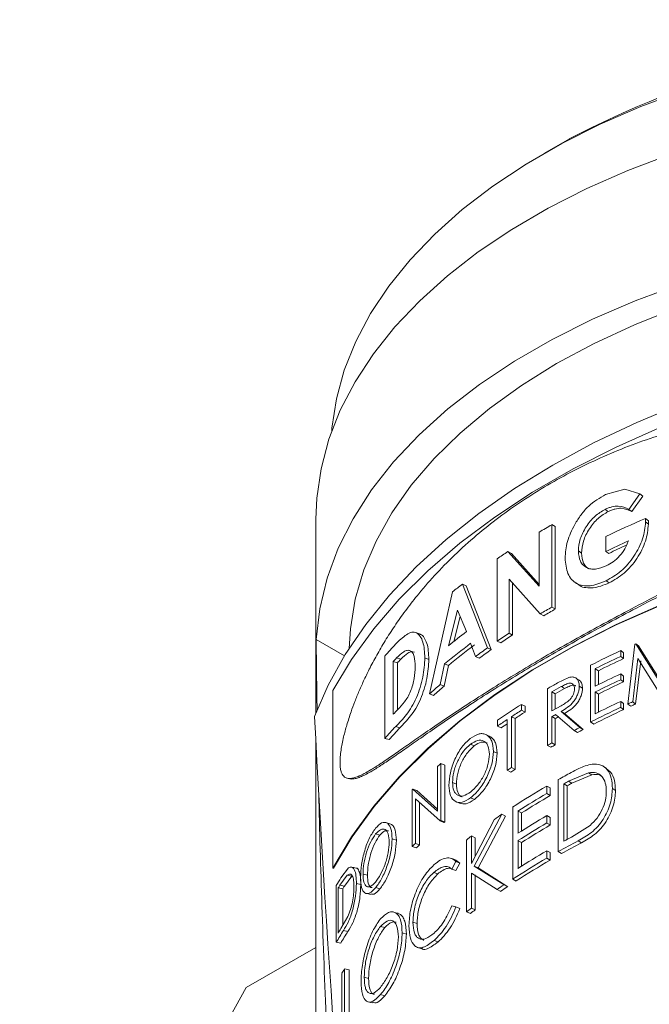
# Model space of a CAD drawing. Units: inches. Extents: x 0.4 to 16.6, y 0.2 to 10.8.
# Drawn here: x 10.2 to 11, y 4.7 to 5.9 of the extents above; entities that cross this region are included whole.
import ezdxf

# ---------------------------------------------------------------- set-up
doc = ezdxf.new("R2010")
doc.units = ezdxf.units.IN
doc.header["$MEASUREMENT"] = 0

msp = doc.modelspace()

# ---------------------------------------------------------------- linework, layer by layer
at = {"color": 7, "linetype": 'Continuous', "lineweight": 15}
for p, q in [((10.8998, 5.7295), (10.868, 5.7111)), ((10.9448, 5.2889), (10.9686, 5.2952)), ((10.9686, 5.2952), (10.9872, 5.2895)), ((10.9872, 5.2895), (10.9737, 5.2703)), ((10.9908, 5.2868), (10.9773, 5.2676)), ((10.9872, 5.2895), (10.9908, 5.2868)), ((10.9443, 5.2703), (10.9481, 5.2677)), ((10.9737, 5.2703), (10.9773, 5.2676)), ((10.9942, 5.2591), (10.9943, 5.2548)), ((10.9942, 5.2591), (10.9977, 5.2563)), ((10.5857, 5.258), (10.5857, 5.0178)), ((10.8782, 5.2514), (10.8782, 5.1493)), ((10.8782, 5.2514), (10.8824, 5.2489)), ((10.8824, 5.2489), (10.8824, 5.1469)), ((10.9943, 5.2548), (10.9978, 5.252)), ((10.9977, 5.2563), (10.9978, 5.252)), ((10.8623, 5.175), (10.8623, 5.2421)), ((10.945, 5.2183), (10.945, 5.2367)), ((10.8236, 5.218), (10.8623, 5.175)), ((10.8236, 5.218), (10.8281, 5.2157)), ((10.8281, 5.2157), (10.8623, 5.1773)), ((10.911, 5.2188), (10.915, 5.2162)), ((10.945, 5.2183), (10.9488, 5.2157)), ((10.8104, 5.107), (10.8104, 5.2091)), ((10.7673, 5.1778), (10.7985, 5.0988)), ((10.7673, 5.1778), (10.772, 5.1757)), ((10.772, 5.1757), (10.8031, 5.0966)), ((10.8638, 5.1409), (10.8251, 5.1838)), ((10.8251, 5.1838), (10.8251, 5.1169)), ((10.8295, 5.1789), (10.8295, 5.1146)), ((10.9453, 5.1818), (10.9491, 5.1792)), ((10.7264, 5.0417), (10.755, 5.168)), ((10.8782, 5.1493), (10.8824, 5.1469)), ((10.7611, 5.1455), (10.7501, 5.1012)), ((10.7644, 5.1376), (10.7567, 5.1065)), ((10.7723, 5.1188), (10.7611, 5.1455)), ((10.8638, 5.1409), (10.868, 5.1386)), ((10.8251, 5.1169), (10.8295, 5.1146)), ((10.6212, 5.0889), (10.5862, 5.1091)), ((10.7835, 5.0879), (10.7775, 5.1044)), ((10.8104, 5.107), (10.8149, 5.1048)), ((10.9721, 5.029), (10.9811, 5.1034)), ((10.982, 5.1038), (10.9811, 5.1034)), ((10.982, 5.1038), (11.0107, 5.0584)), ((10.982, 5.1038), (10.9856, 5.1011)), ((10.9856, 5.1011), (11.0113, 5.06)), ((10.6712, 4.9866), (10.6712, 5.0886)), ((10.7835, 5.0879), (10.7881, 5.0858)), ((10.7985, 5.0988), (10.8031, 5.0966)), ((10.9634, 5.0953), (10.9634, 5.0881)), ((10.9634, 5.0953), (10.9671, 5.0927)), ((10.9634, 5.0881), (10.9671, 5.0855)), ((10.9671, 5.0927), (10.9671, 5.0855)), ((10.6817, 5.0818), (10.6817, 5.0164)), ((10.6869, 5.0802), (10.6817, 5.0818)), ((10.691, 5.0846), (10.6858, 5.0862)), ((10.6869, 5.0802), (10.6869, 5.0219)), ((10.7208, 5.0862), (10.7258, 5.0844)), ((10.7452, 5.0789), (10.7397, 5.0533)), ((10.7501, 5.0769), (10.7446, 5.0514)), ((10.7452, 5.0789), (10.7501, 5.0769)), ((10.9261, 5.0069), (10.9261, 5.0772)), ((10.9848, 5.0854), (10.9783, 5.0318)), ((10.9884, 5.0827), (10.9819, 5.0291)), ((11.01, 5.0455), (10.9848, 5.0854)), ((10.9319, 5.0729), (10.9319, 5.0513)), ((10.9319, 5.0729), (10.9358, 5.0703)), ((10.9358, 5.0703), (10.9358, 5.0532)), ((10.9634, 5.0665), (10.9634, 5.0593)), ((10.9634, 5.0665), (10.9671, 5.0638)), ((10.9671, 5.0638), (10.9671, 5.0566)), ((10.7397, 5.0533), (10.7446, 5.0514)), ((10.8851, 5.0552), (10.8992, 5.0621)), ((10.912, 5.0511), (10.916, 5.0486)), ((10.9634, 5.0593), (10.9671, 5.0566)), ((10.607, 5.0458), (10.607, 4.8259)), ((10.7264, 5.0417), (10.7314, 5.0398)), ((10.8728, 4.9779), (10.8728, 5.0482)), ((10.8783, 5.0442), (10.8783, 5.0207)), ((10.8824, 5.0417), (10.8783, 5.0442)), ((10.8824, 5.0417), (10.8824, 5.0231)), ((10.894, 5.0483), (10.8899, 5.0507)), ((10.9319, 5.0441), (10.9319, 5.0171)), ((10.9319, 5.0441), (10.9358, 5.0415)), ((10.9358, 5.0415), (10.9358, 5.019)), ((10.8406, 5.0287), (10.8406, 5.0215)), ((10.8406, 5.0287), (10.845, 5.0264)), ((10.8783, 5.0207), (10.8896, 5.027)), ((10.9634, 5.0323), (10.9634, 5.025)), ((10.9634, 5.0323), (10.9671, 5.0296)), ((10.9671, 5.0296), (10.9671, 5.0224)), ((10.9721, 5.029), (10.9758, 5.0264)), ((10.9783, 5.0318), (10.9819, 5.0291)), ((10.8406, 5.0215), (10.845, 5.0192)), ((10.845, 5.0264), (10.845, 5.0192)), ((10.9058, 4.9963), (10.8828, 5.0161)), ((10.8897, 5.02), (10.9129, 5.0001)), ((10.8897, 5.02), (10.8938, 5.0175)), ((10.8938, 5.0175), (10.9168, 4.9975)), ((10.9634, 5.025), (10.9671, 5.0224)), ((10.8107, 5.0018), (10.8107, 5.009)), ((10.8229, 4.947), (10.8229, 5.01)), ((10.828, 5.0134), (10.828, 4.9503)), ((10.828, 5.0134), (10.8325, 5.0112)), ((10.8325, 5.0112), (10.8325, 4.9481)), ((10.8783, 5.0135), (10.8783, 4.9811)), ((10.8783, 5.0135), (10.8824, 5.0111)), ((10.8824, 5.0111), (10.8824, 4.9787)), ((10.9261, 5.0069), (10.93, 5.0043)), ((10.6847, 5.0013), (10.6899, 4.9996)), ((10.8107, 5.0018), (10.8152, 4.9996)), ((10.9058, 4.9963), (10.9098, 4.9938)), ((10.9129, 5.0001), (10.9168, 4.9975)), ((10.5857, 4.9828), (10.5857, 4.3792)), ((10.6712, 4.9866), (10.6765, 4.985)), ((10.782, 4.9774), (10.7773, 4.9795)), ((10.8728, 4.9779), (10.877, 4.9755)), ((10.8783, 4.9811), (10.8824, 4.9787)), ((10.8057, 4.9704), (10.8103, 4.9683)), ((10.7406, 4.9553), (10.7406, 4.885)), ((10.7406, 4.9553), (10.7455, 4.9534)), ((10.7455, 4.9534), (10.7455, 4.8831)), ((10.7363, 4.8963), (10.7363, 4.9516)), ((10.8229, 4.947), (10.8274, 4.9447)), ((10.828, 4.9503), (10.8325, 4.9481)), ((10.9237, 4.944), (10.8987, 4.9334)), ((10.9276, 4.9415), (10.9028, 4.9309)), ((10.9276, 4.9415), (10.9237, 4.944)), ((10.7599, 4.93), (10.7551, 4.932)), ((10.886, 4.8462), (10.886, 4.9355)), ((10.8931, 4.9303), (10.8931, 4.8593)), ((10.8972, 4.9279), (10.8931, 4.9303)), ((10.9028, 4.9309), (10.8987, 4.9334)), ((10.7051, 4.8525), (10.7051, 4.9228)), ((10.7059, 4.9236), (10.7363, 4.8963)), ((10.7059, 4.9236), (10.711, 4.9219)), ((10.711, 4.9219), (10.7363, 4.8989)), ((10.872, 4.9275), (10.872, 4.9183)), ((10.872, 4.9275), (10.8762, 4.9251)), ((10.872, 4.9183), (10.8762, 4.9159)), ((10.8762, 4.9251), (10.8762, 4.9159)), ((10.8972, 4.9279), (10.8972, 4.8616)), ((10.9532, 4.9245), (10.957, 4.9219)), ((10.7396, 4.8842), (10.7091, 4.9116)), ((10.7091, 4.9116), (10.7091, 4.8564)), ((10.7141, 4.907), (10.7141, 4.8546)), ((10.7775, 4.913), (10.7822, 4.9109)), ((10.8162, 4.8925), (10.7821, 4.8282)), ((10.8162, 4.8925), (10.8207, 4.8903)), ((10.8296, 4.8121), (10.8296, 4.9014)), ((10.8362, 4.8965), (10.8362, 4.869)), ((10.8362, 4.8965), (10.8405, 4.8942)), ((10.8405, 4.8942), (10.8405, 4.8718)), ((10.7396, 4.8842), (10.7445, 4.8823)), ((10.7406, 4.885), (10.7455, 4.8831)), ((10.7785, 4.8316), (10.8071, 4.8863)), ((10.8207, 4.8903), (10.7868, 4.8261)), ((10.872, 4.8909), (10.872, 4.8817)), ((10.872, 4.8909), (10.8762, 4.8885)), ((10.872, 4.8817), (10.8762, 4.8793)), ((10.8762, 4.8885), (10.8762, 4.8793)), ((10.6651, 4.8666), (10.6598, 4.8681)), ((10.9023, 4.8643), (10.9256, 4.8788)), ((10.6802, 4.862), (10.6855, 4.8604)), ((10.7091, 4.8564), (10.7141, 4.8546)), ((10.7726, 4.7717), (10.7726, 4.861)), ((10.7785, 4.8656), (10.7785, 4.8316)), ((10.7785, 4.8656), (10.7832, 4.8635)), ((10.7832, 4.8635), (10.7832, 4.8405)), ((10.8362, 4.8598), (10.8362, 4.8255)), ((10.8362, 4.8598), (10.8405, 4.8575)), ((10.8405, 4.8575), (10.8405, 4.8283)), ((10.9108, 4.8597), (10.9148, 4.8572)), ((10.7051, 4.8525), (10.7102, 4.8508)), ((10.872, 4.8474), (10.872, 4.8382)), ((10.872, 4.8474), (10.8762, 4.845)), ((10.8762, 4.845), (10.8762, 4.8358)), ((10.886, 4.8462), (10.8901, 4.8438)), ((10.7593, 4.8341), (10.7542, 4.8247)), ((10.759, 4.8356), (10.764, 4.8321)), ((10.764, 4.8321), (10.7591, 4.8227)), ((10.7593, 4.8341), (10.764, 4.8321)), ((10.872, 4.8382), (10.8762, 4.8358)), ((10.6076, 4.8258), (10.607, 4.8259)), ((10.6168, 4.8137), (10.6263, 4.8261)), ((10.7318, 4.8205), (10.7367, 4.8186)), ((10.7542, 4.8247), (10.7591, 4.8227)), ((10.8104, 4.7992), (10.7785, 4.8194)), ((10.7785, 4.8194), (10.7785, 4.7763)), ((10.7821, 4.8282), (10.8189, 4.805)), ((10.7821, 4.8282), (10.7868, 4.8261)), ((10.7868, 4.8261), (10.8234, 4.8028)), ((10.6247, 4.817), (10.6156, 4.8046)), ((10.6302, 4.8158), (10.6211, 4.8034)), ((10.6302, 4.8158), (10.6247, 4.817)), ((10.6496, 4.817), (10.6442, 4.8184)), ((10.7832, 4.8173), (10.7832, 4.7742)), ((10.8296, 4.8121), (10.834, 4.8098)), ((10.611, 4.7339), (10.611, 4.8042)), ((10.6135, 4.8012), (10.6135, 4.7454)), ((10.6191, 4.8001), (10.6135, 4.8012)), ((10.6211, 4.8034), (10.6156, 4.8046)), ((10.6191, 4.8001), (10.6191, 4.7548)), ((10.636, 4.8066), (10.6414, 4.8053)), ((10.6599, 4.8016), (10.6652, 4.8001)), ((10.8104, 4.7992), (10.8149, 4.797)), ((10.8189, 4.805), (10.8234, 4.8028)), ((10.7542, 4.7789), (10.7593, 4.7777)), ((10.7593, 4.7777), (10.764, 4.7757)), ((10.7726, 4.7717), (10.7773, 4.7697)), ((10.7785, 4.7763), (10.7832, 4.7742)), ((10.6168, 4.7508), (10.6254, 4.766)), ((10.7061, 4.7588), (10.7112, 4.757)), ((10.6199, 4.7485), (10.6255, 4.7474)), ((10.6711, 4.7521), (10.6658, 4.7536)), ((10.611, 4.7339), (10.6166, 4.7328)), ((10.6927, 4.7455), (10.6979, 4.7438)), ((10.7322, 4.7361), (10.7372, 4.7343)), ((10.4995, 4.6778), (10.5857, 4.7276)), ((10.6214, 4.7008), (10.6214, 4.6206)), ((10.6214, 4.7008), (10.6269, 4.6996)), ((10.6269, 4.6996), (10.6269, 4.6291)), ((10.618, 4.6061), (10.618, 4.6954)), ((10.6511, 4.6891), (10.6457, 4.6905)), ((10.2189, 4.1768), (10.4995, 4.6778)), ((10.666, 4.6691), (10.6713, 4.6676))]:
    msp.add_line(p, q, dxfattribs=at)
at = {"color": 7, "linetype": 'Continuous', "lineweight": 15, "flags": 128}
for points in [[(11.5202, 5.8633), (11.4574, 5.8626), (11.3948, 5.8595), (11.3327, 5.8538), (11.2715, 5.8456), (11.2115, 5.835), (11.1528, 5.822), (11.0959, 5.8067), (11.0409, 5.7891), (10.9883, 5.7694), (10.9381, 5.7475), (10.8907, 5.7238), (10.8463, 5.6981), (10.805, 5.6707), (10.7672, 5.6418), (10.733, 5.6114), (10.7026, 5.5796), (10.676, 5.5468), (10.6535, 5.5129), (10.6351, 5.4782), (10.621, 5.4429), (10.6112, 5.4071), (10.6057, 5.371), (10.6054, 5.3672)], [(11.5117, 5.7884), (11.4478, 5.7874), (11.3842, 5.7839), (11.3213, 5.7778), (11.2591, 5.7692), (11.1982, 5.7581), (11.1388, 5.7446), (11.0811, 5.7288), (11.0255, 5.7106), (10.9722, 5.6903), (10.9214, 5.6679), (10.8735, 5.6436), (10.8286, 5.6173), (10.787, 5.5894), (10.7489, 5.5598), (10.7144, 5.5288), (10.6837, 5.4964), (10.657, 5.4629), (10.6344, 5.4284), (10.616, 5.3931), (10.6019, 5.3572), (10.5922, 5.3207), (10.5868, 5.284), (10.5857, 5.258)], [(11.4761, 5.6228), (11.4103, 5.6203), (11.3449, 5.615), (11.2804, 5.607), (11.217, 5.5964), (11.1551, 5.5832), (11.095, 5.5675), (11.037, 5.5493), (10.9814, 5.5287), (10.9285, 5.5059), (10.8786, 5.481), (10.8319, 5.454), (10.7887, 5.4252), (10.7492, 5.3947), (10.7136, 5.3626), (10.6821, 5.3292), (10.6548, 5.2945), (10.6319, 5.2587), (10.6135, 5.2221), (10.5997, 5.1849), (10.5906, 5.1471), (10.5862, 5.1091)], [(11.4703, 5.5989), (11.4533, 5.5984), (11.3898, 5.5949), (11.3269, 5.5888), (11.265, 5.58), (11.2043, 5.5687), (11.1452, 5.5548), (11.088, 5.5386), (11.033, 5.5199), (10.9805, 5.499), (10.9307, 5.476), (10.884, 5.4509), (10.8406, 5.424), (10.8007, 5.3952), (10.7645, 5.3649), (10.7322, 5.3332), (10.704, 5.3002), (10.68, 5.2661), (10.6603, 5.231), (10.6452, 5.1953), (10.6345, 5.159), (10.6285, 5.1223), (10.627, 5.0981)], [(10.5841, 5.0135), (10.601, 5.0523), (10.6222, 5.0904), (10.6475, 5.1276), (10.6768, 5.1639), (10.7101, 5.199), (10.7471, 5.2328), (10.7878, 5.2652), (10.8319, 5.296), (10.8793, 5.3252), (10.9299, 5.3526), (10.9833, 5.3781), (11.0394, 5.4015), (11.098, 5.4229), (11.1588, 5.4421), (11.2216, 5.459), (11.2861, 5.4736), (11.352, 5.4859), (11.4192, 5.4957)], [(11.3299, 5.4631), (11.2628, 5.4498), (11.1975, 5.434), (11.134, 5.4157), (11.0727, 5.3952), (11.0138, 5.3724), (10.9577, 5.3474), (10.9044, 5.3204), (10.8543, 5.2915), (10.8075, 5.2607), (10.7642, 5.2283), (10.7247, 5.1943), (10.6891, 5.1589), (10.6575, 5.1223), (10.6301, 5.0845), (10.607, 5.0458)], [(11.3299, 5.2432), (11.2628, 5.2299), (11.1975, 5.2141), (11.134, 5.1958), (11.0727, 5.1753), (11.0138, 5.1525), (10.9577, 5.1275), (10.9044, 5.1005), (10.8543, 5.0716), (10.8075, 5.0408), (10.7642, 5.0084), (10.7247, 4.9744), (10.6891, 4.939), (10.6575, 4.9024), (10.6301, 4.8646), (10.607, 4.8259)], [(11.33, 5.2429), (11.2631, 5.2296), (11.1977, 5.2138), (11.1343, 5.1955), (11.073, 5.175), (11.0142, 5.1522), (10.958, 5.1272), (10.9048, 5.1003), (10.8547, 5.0713), (10.8079, 5.0406), (10.7647, 5.0082), (10.7252, 4.9742), (10.6896, 4.9389), (10.6581, 4.9022), (10.6307, 4.8645), (10.6076, 4.8258)], [(10.9079, 5.1792), (10.9099, 5.1779), (10.9119, 5.1766)], [(10.7142, 5.116), (10.7117, 5.1168), (10.7092, 5.1177)], [(10.9117, 5.0589), (10.9097, 5.0601), (10.9077, 5.0614)], [(10.8009, 4.9891), (10.7987, 4.9902), (10.7964, 4.9912)], [(10.946, 4.9492), (10.9441, 4.9505), (10.9422, 4.9518)], [(10.6249, 4.9371), (10.6263, 4.9368), (10.6277, 4.9365)], [(10.7595, 4.908), (10.762, 4.907), (10.7644, 4.906)], [(10.6776, 4.8807), (10.675, 4.8815), (10.6724, 4.8822)], [(10.759, 4.8357), (10.7567, 4.8367), (10.7543, 4.8377)], [(10.6356, 4.8258), (10.6329, 4.8265), (10.6302, 4.8271)], [(10.6481, 4.7945), (10.6508, 4.7938), (10.6535, 4.7931)], [(10.6876, 4.7698), (10.685, 4.7706), (10.6824, 4.7714)], [(10.712, 4.7274), (10.7146, 4.7265), (10.7171, 4.7256)], [(10.6507, 4.6601), (10.6534, 4.6594), (10.6562, 4.6587)]]:
    msp.add_lwpolyline(points, dxfattribs=at)
at = {"color": 7, "linetype": 'Continuous', "lineweight": 15}
for centre, radius, start, end in [((11.5077, 4.5514), 1.3257, 74.5439, 117.2942), ((11.4783, 4.1313), 1.2273, 113.2345, 115.7577), ((11.3906, 4.3509), 1.036, 119.6428, 120.6598), ((11.4702, 4.1304), 1.208, 114.3001, 115.7682), ((11.4686, 4.1391), 1.1956, 114.6245, 115.7704), ((11.3333, 4.4429), 0.9276, 123.3276, 124.3135), ((11.2648, 4.537), 0.8112, 127.8276, 128.9378), ((11.3914, 4.2476), 1.0375, 119.6433, 120.5651), ((11.3928, 4.25), 1.0319, 119.6433, 120.5651), ((11.2648, 4.4743), 0.8112, 127.384, 129.3827), ((11.3341, 4.3396), 0.9291, 123.2195, 124.313), ((11.3358, 4.3415), 0.9242, 123.2195, 124.313), ((11.1455, 4.6667), 0.6348, 136.566, 138.3423), ((11.2649, 4.456), 0.8111, 126.931, 129.837), ((11.2669, 4.4574), 0.8068, 126.931, 129.837), ((11.3025, 4.3851), 0.8737, 125.2287, 126.4456), ((11.3044, 4.3868), 0.869, 125.2287, 126.4456), ((11.4574, 4.0315), 1.1729, 114.9047, 116.9329), ((11.4598, 4.0192), 1.1786, 114.9077, 116.6078), ((11.1547, 4.6397), 0.6475, 136.4033, 136.9343), ((11.1574, 4.6405), 0.644, 136.4033, 136.9343), ((11.4608, 4.0222), 1.1723, 114.9077, 116.6078), ((11.4598, 3.9975), 1.1786, 114.9077, 116.6078), ((11.227, 4.4806), 0.7519, 130.3892, 131.7327), ((11.2292, 4.4817), 0.7479, 130.3892, 131.7327), ((11.3976, 4.1445), 1.045, 119.3706, 120.1477), ((11.4598, 3.9903), 1.1786, 114.9077, 116.6078), ((11.4608, 3.9934), 1.1723, 114.9077, 116.6078), ((11.4027, 4.1284), 1.0553, 119.0745, 119.7979), ((11.404, 4.1309), 1.0496, 119.0745, 119.7979), ((11.341, 4.2369), 0.9367, 122.2907, 124.4864), ((11.4598, 3.9633), 1.1786, 114.9077, 116.6078), ((11.4816, 3.9092), 1.2303, 114.15, 114.4647), ((11.4825, 3.9125), 1.2237, 114.15, 114.4647), ((11.1559, 4.5732), 0.6491, 136.2083, 136.9338), ((11.3509, 4.2145), 0.9548, 122.3007, 123.1995), ((11.3525, 4.2165), 0.9497, 122.3007, 123.1995), ((11.3992, 4.1039), 1.0482, 119.5164, 119.799), ((11.4574, 3.9612), 1.1729, 114.9047, 116.9329), ((11.4584, 3.9642), 1.1666, 114.9047, 116.9329), ((11.331, 4.2446), 0.9187, 123.5743, 124.4965), ((11.3304, 4.2498), 0.9097, 123.9087, 124.4976), ((11.4006, 4.1064), 1.0426, 119.5164, 119.799), ((11.1456, 4.5645), 0.635, 136.5395, 138.3421), ((11.1483, 4.5652), 0.6316, 136.5395, 138.3421), ((11.4266, 4.0217), 1.1051, 117.7013, 118.1165), ((11.4278, 4.0244), 1.0991, 117.7013, 118.1165), ((11.3942, 4.0801), 1.0383, 119.7989, 120.1489), ((11.3956, 4.0825), 1.0327, 119.7989, 120.1489), ((11.2317, 4.3822), 0.7547, 130.5959, 131.0289), ((11.341, 4.1666), 0.9367, 123.2012, 123.576), ((11.3426, 4.1685), 0.9317, 123.2012, 123.576), ((11.4123, 3.9981), 1.075, 118.3333, 119.311), ((11.4141, 3.9856), 1.0788, 118.5365, 118.8762), ((11.4154, 3.9882), 1.073, 118.5365, 118.8762), ((11.1845, 4.4336), 0.685, 134.3266, 134.4235), ((11.3685, 4.0737), 0.9877, 120.1783, 123.0685), ((11.3721, 4.0586), 0.9946, 120.1845, 122.6037), ((11.3736, 4.0608), 0.9892, 120.1845, 122.6037), ((11.325, 4.1403), 0.9081, 124.0792, 124.7729), ((11.234, 4.3093), 0.7583, 130.5963, 130.6946), ((11.2363, 4.3104), 0.7542, 130.5963, 130.6946), ((11.3721, 4.0311), 0.9946, 120.1845, 122.6037), ((11.3721, 4.022), 0.9946, 120.1845, 122.6037), ((11.3736, 4.0242), 0.9892, 120.1845, 122.6037), ((11.1869, 4.361), 0.6883, 133.9627, 134.423), ((11.281, 4.2012), 0.8329, 127.1005, 127.6156), ((11.4164, 3.9014), 1.0835, 117.815, 119.3078), ((11.4177, 3.904), 1.0777, 117.815, 119.3078), ((11.4158, 3.9116), 1.0823, 118.3224, 118.8757), ((11.1894, 4.3619), 0.6846, 133.9627, 134.423), ((11.3721, 3.9876), 0.9946, 120.1845, 122.6037), ((11.3685, 3.9844), 0.9877, 120.1783, 123.0685), ((11.37, 3.9866), 0.9824, 120.1783, 123.0685), ((11.035, 4.5554), 0.4916, 148.2952, 149.5915), ((11.0362, 4.5474), 0.493, 148.5646, 149.0151), ((11.0395, 4.5477), 0.4904, 148.5646, 149.0151), ((11.3285, 4.0459), 0.9144, 123.8728, 124.5179), ((11.3303, 4.0477), 0.9095, 123.8728, 124.5179), ((11.281, 4.1119), 0.8329, 127.1005, 127.6156), ((11.283, 4.1134), 0.8285, 127.1005, 127.6156), ((11.0378, 4.4834), 0.4948, 147.6071, 149.588), ((11.0373, 4.4909), 0.4943, 148.2804, 149.0146), ((11.0411, 4.4837), 0.4922, 147.6071, 149.588), ((11.0453, 4.4288), 0.5037, 147.3149, 148.0353)]:
    msp.add_arc(centre, radius, start, end, dxfattribs=at)
for centre, major_axis, ratio, start_param, end_param in [((11.5045, 1.5658), (-0.7092, 4.7888), 0.121968, 0.71995, 0.746702), ((11.6533, 1.6519), (-0.8471, 5.5503), 0.124882, 0.901266, 1.100595), ((11.5045, 1.5658), (-0.7092, 4.7888), 0.121968, 0.777302, 0.857558)]:
    msp.add_ellipse(centre, major_axis=major_axis, ratio=ratio, start_param=start_param, end_param=end_param, dxfattribs=at)
for points, knots in [([(11.2938, 5.3481), (11.2936, 5.3502), (11.2933, 5.3544), (11.2907, 5.3601), (11.2866, 5.3654), (11.2811, 5.3702), (11.2741, 5.3745), (11.2659, 5.3783), (11.256, 5.3818), (11.2444, 5.3849), (11.2311, 5.3874), (11.2163, 5.3892), (11.1974, 5.3905), (11.1742, 5.3908), (11.1464, 5.3894), (11.1166, 5.3861), (11.0715, 5.3787), (11.0121, 5.3636), (10.9421, 5.3372), (10.8869, 5.3093), (10.8455, 5.2839), (10.816, 5.2633), (10.7877, 5.2411), (10.7608, 5.2172), (10.7358, 5.192), (10.7152, 5.1685), (10.6985, 5.1472), (10.6851, 5.1285), (10.6731, 5.1102), (10.6625, 5.0922), (10.6534, 5.0754), (10.6459, 5.0599), (10.6396, 5.0459), (10.6341, 5.0326), (10.629, 5.0185), (10.6242, 5.004), (10.6206, 4.9906), (10.6184, 4.9801), (10.6169, 4.9718), (10.616, 4.9639), (10.6156, 4.9565), (10.616, 4.9503), (10.6169, 4.9455), (10.6184, 4.942), (10.6203, 4.9394), (10.6227, 4.9377), (10.6258, 4.9368), (10.6296, 4.9368), (10.6342, 4.9379), (10.6396, 4.9399), (10.6459, 4.943), (10.6542, 4.9477), (10.6651, 4.9546), (10.6791, 4.9641), (10.6951, 4.9753), (10.7213, 4.9936), (10.7604, 5.0204), (10.8151, 5.0556), (10.8659, 5.0861), (10.909, 5.1105), (10.9424, 5.1288), (10.9771, 5.1474), (11.013, 5.166), (11.0495, 5.1846), (11.0821, 5.2011), (11.1107, 5.2156), (11.1349, 5.228), (11.158, 5.2399), (11.1797, 5.2516), (11.1992, 5.2623), (11.2163, 5.2723), (11.2311, 5.2814), (11.2444, 5.2902), (11.2576, 5.2996), (11.27, 5.3097), (11.2799, 5.3195), (11.2863, 5.3276), (11.2904, 5.3344), (11.2932, 5.3413), (11.2936, 5.3459), (11.2938, 5.3481)], [0, 0, 0, 0, 0.003568, 0.007271, 0.011262, 0.015662, 0.02038, 0.025574, 0.03129, 0.038134, 0.045607, 0.053735, 0.062536, 0.076449, 0.091483, 0.107669, 0.12503, 0.165836, 0.208096, 0.249991, 0.271067, 0.291897, 0.312492, 0.33417, 0.354996, 0.374989, 0.388971, 0.402199, 0.414684, 0.426441, 0.437485, 0.446276, 0.4544, 0.461877, 0.468731, 0.477111, 0.484355, 0.488423, 0.492184, 0.496203, 0.500006, 0.503857, 0.507838, 0.511563, 0.515672, 0.520371, 0.525564, 0.531299, 0.538169, 0.545651, 0.55377, 0.562546, 0.576477, 0.591518, 0.607697, 0.625039, 0.665848, 0.708102, 0.75, 0.77108, 0.79191, 0.812501, 0.834175, 0.855001, 0.874999, 0.888965, 0.902185, 0.91467, 0.926435, 0.937495, 0.946269, 0.954387, 0.961869, 0.968741, 0.977145, 0.984362, 0.988443, 0.992199, 0.996213, 1, 1, 1, 1]), ([(10.6277, 4.9366), (10.628, 4.9365), (10.6293, 4.9361), (10.6323, 4.9363), (10.6369, 4.9372), (10.6423, 4.9393), (10.6486, 4.9423), (10.6569, 4.947), (10.6678, 4.9539), (10.6817, 4.9633), (10.6977, 4.9744), (10.7238, 4.9927), (10.7628, 5.0194), (10.8173, 5.0545), (10.8681, 5.0849), (10.911, 5.1092), (10.9443, 5.1275), (10.979, 5.146), (11.0147, 5.1646), (11.0511, 5.1832), (11.0837, 5.1997), (11.1122, 5.2141), (11.1363, 5.2265), (11.1593, 5.2384), (11.181, 5.25), (11.2004, 5.2608), (11.2175, 5.2707), (11.2322, 5.2798), (11.2455, 5.2886), (11.2587, 5.298), (11.2711, 5.3081), (11.2809, 5.3179), (11.2873, 5.326), (11.2913, 5.3328), (11.2942, 5.3397), (11.2946, 5.3443), (11.2947, 5.3465)], [0, 0, 0, 0, 0.002787, 0.014849, 0.029294, 0.045025, 0.062093, 0.080541, 0.109822, 0.141434, 0.175438, 0.211886, 0.297645, 0.386439, 0.474487, 0.518782, 0.562554, 0.605827, 0.651372, 0.695138, 0.737165, 0.766515, 0.794299, 0.82054, 0.845267, 0.868514, 0.886958, 0.904024, 0.919756, 0.934206, 0.951882, 0.967066, 0.975655, 0.983565, 0.992028, 1, 1, 1, 1]), ([(10.9065, 5.2517), (10.909, 5.2557), (10.914, 5.2638), (10.9265, 5.2781), (10.9375, 5.2846), (10.9448, 5.2889)], [0, 0, 0, 0, 0.2502665, 0.5007305, 1, 1, 1, 1]), ([(10.9737, 5.2703), (10.9694, 5.2722), (10.9631, 5.2751), (10.9538, 5.2739), (10.9484, 5.2722), (10.9457, 5.271), (10.9443, 5.2703)], [0, 0, 0, 0, 0.498443, 0.748954, 0.874451, 1, 1, 1, 1]), ([(10.9773, 5.2676), (10.9731, 5.2695), (10.9668, 5.2724), (10.9576, 5.2712), (10.9522, 5.2696), (10.9495, 5.2683), (10.9481, 5.2677)], [0, 0, 0, 0, 0.498828, 0.7492, 0.874575, 1, 1, 1, 1]), ([(10.9443, 5.2703), (10.9399, 5.2678), (10.9312, 5.2627), (10.9219, 5.2512), (10.9163, 5.2413), (10.912, 5.231), (10.9114, 5.2237), (10.911, 5.2188)], [0, 0, 0, 0, 0.250507, 0.500361, 0.628082, 0.751013, 1, 1, 1, 1]), ([(10.9481, 5.2677), (10.9437, 5.2652), (10.9372, 5.2614), (10.9295, 5.2532), (10.9245, 5.2463), (10.9203, 5.2388), (10.916, 5.2284), (10.9154, 5.2211), (10.915, 5.2162)], [0, 0, 0, 0, 0.249574, 0.373128, 0.500123, 0.627723, 0.750695, 1, 1, 1, 1]), ([(10.8945, 5.2099), (10.8949, 5.2167), (10.8959, 5.2303), (10.903, 5.2445), (10.9065, 5.2517)], [0, 0, 0, 0, 0.499714, 1, 1, 1, 1]), ([(10.9943, 5.2548), (10.9935, 5.2478), (10.992, 5.2338), (10.9825, 5.2154), (10.9727, 5.2023), (10.9612, 5.1908), (10.9516, 5.1854), (10.9453, 5.1818)], [0, 0, 0, 0, 0.2489658, 0.4985687, 0.6247937, 0.7495538, 1, 1, 1, 1]), ([(10.9978, 5.252), (10.9971, 5.2451), (10.9955, 5.2311), (10.9861, 5.2127), (10.9763, 5.1997), (10.9649, 5.1881), (10.9554, 5.1828), (10.9491, 5.1792)], [0, 0, 0, 0, 0.249581, 0.499456, 0.62561, 0.750188, 1, 1, 1, 1]), ([(10.9456, 5.2003), (10.9485, 5.2019), (10.9542, 5.2049), (10.9624, 5.2123), (10.969, 5.2215), (10.9717, 5.2281), (10.973, 5.2314)], [0, 0, 0, 0, 0.25074, 0.500721, 0.750247, 1, 1, 1, 1]), ([(10.9453, 5.1818), (10.9385, 5.1791), (10.9282, 5.1751), (10.9163, 5.1755), (10.906, 5.1791), (10.8966, 5.1895), (10.8952, 5.2031), (10.8945, 5.2099)], [0, 0, 0, 0, 0.250535, 0.377283, 0.501631, 0.750961, 1, 1, 1, 1]), ([(10.911, 5.2188), (10.9114, 5.2142), (10.9121, 5.2073), (10.9166, 5.2013), (10.9209, 5.1981), (10.9262, 5.1962), (10.9343, 5.1959), (10.9411, 5.1985), (10.9456, 5.2003)], [0, 0, 0, 0, 0.248616, 0.370153, 0.498937, 0.624969, 0.749771, 1, 1, 1, 1]), ([(10.915, 5.2162), (10.9154, 5.2117), (10.9161, 5.2049), (10.9201, 5.1991), (10.9227, 5.1974), (10.9238, 5.1966)], [0, 0, 0, 0, 0.536542, 0.798513, 1, 1, 1, 1]), ([(10.9491, 5.1792), (10.9423, 5.1765), (10.932, 5.1723), (10.9204, 5.1732), (10.9143, 5.1742), (10.9123, 5.1766), (10.9121, 5.1769)], [0, 0, 0, 0, 0.483624, 0.728494, 0.969015, 1, 1, 1, 1]), ([(10.6845, 5.1031), (10.689, 5.1076), (10.6957, 5.1143), (10.7047, 5.1188), (10.7106, 5.1178), (10.7152, 5.1133), (10.7198, 5.1042), (10.7204, 5.0934), (10.7208, 5.0862)], [0, 0, 0, 0, 0.250981, 0.376298, 0.501339, 0.625002, 0.751481, 1, 1, 1, 1]), ([(10.7141, 5.1156), (10.7146, 5.1156), (10.717, 5.1154), (10.7201, 5.1113), (10.7248, 5.1025), (10.7254, 5.0916), (10.7258, 5.0844)], [0, 0, 0, 0, 0.054668, 0.2888, 0.52852, 1, 1, 1, 1]), ([(10.7028, 5.0952), (10.7016, 5.0955), (10.6991, 5.0961), (10.6932, 5.0933), (10.6888, 5.0891), (10.6858, 5.0862)], [0, 0, 0, 0, 0.249417, 0.499592, 1, 1, 1, 1]), ([(10.7079, 5.0935), (10.7067, 5.0938), (10.7042, 5.0944), (10.6984, 5.0917), (10.6939, 5.0874), (10.691, 5.0846)], [0, 0, 0, 0, 0.249687, 0.499861, 1, 1, 1, 1]), ([(10.7089, 5.0755), (10.7087, 5.08), (10.7084, 5.0868), (10.7058, 5.0929), (10.7038, 5.0945), (10.7028, 5.0952)], [0, 0, 0, 0, 0.499048, 0.749384, 1, 1, 1, 1]), ([(10.7208, 5.0862), (10.7203, 5.0785), (10.7197, 5.0668), (10.7152, 5.0495), (10.7104, 5.0369), (10.7046, 5.0251), (10.6957, 5.0127), (10.6891, 5.0058), (10.6847, 5.0013)], [0, 0, 0, 0, 0.248894, 0.37523, 0.498552, 0.623654, 0.748805, 1, 1, 1, 1]), ([(10.6874, 5.0224), (10.6901, 5.0253), (10.6942, 5.0297), (10.6997, 5.0375), (10.7032, 5.0449), (10.7059, 5.0529), (10.7084, 5.0636), (10.7087, 5.0707), (10.7089, 5.0755)], [0, 0, 0, 0, 0.251027, 0.376345, 0.501276, 0.626201, 0.751086, 1, 1, 1, 1]), ([(10.7258, 5.0844), (10.7253, 5.0766), (10.7247, 5.065), (10.7202, 5.0477), (10.7155, 5.0351), (10.7097, 5.0233), (10.7008, 5.011), (10.6943, 5.0042), (10.6899, 4.9996)], [0, 0, 0, 0, 0.249768, 0.376228, 0.499519, 0.624518, 0.749414, 1, 1, 1, 1]), ([(10.912, 5.0511), (10.912, 5.0496), (10.9118, 5.0465), (10.9104, 5.0416), (10.9082, 5.0366), (10.9041, 5.0306), (10.8976, 5.0246), (10.8923, 5.0215), (10.8897, 5.02)], [0, 0, 0, 0, 0.124534, 0.249906, 0.374109, 0.499495, 0.748962, 1, 1, 1, 1]), ([(10.9063, 5.0481), (10.9063, 5.0491), (10.9061, 5.0511), (10.9048, 5.0532), (10.9031, 5.0546), (10.8999, 5.0553), (10.8953, 5.0536), (10.8917, 5.0517), (10.8899, 5.0507)], [0, 0, 0, 0, 0.124558, 0.249197, 0.375187, 0.499091, 0.74892, 1, 1, 1, 1]), ([(10.9077, 5.0515), (10.9074, 5.0517), (10.9067, 5.0523), (10.9039, 5.0527), (10.8994, 5.0512), (10.8958, 5.0492), (10.894, 5.0483)], [0, 0, 0, 0, 0.069761, 0.254456, 0.62635, 1, 1, 1, 1]), ([(10.8992, 5.0621), (10.901, 5.0624), (10.9046, 5.0631), (10.9088, 5.0611), (10.9116, 5.0571), (10.9119, 5.0531), (10.912, 5.0511)], [0, 0, 0, 0, 0.250753, 0.500936, 0.750364, 1, 1, 1, 1]), ([(10.9116, 5.0587), (10.9119, 5.0586), (10.9137, 5.0579), (10.9156, 5.0545), (10.9159, 5.0506), (10.916, 5.0486)], [0, 0, 0, 0, 0.103451, 0.551291, 1, 1, 1, 1]), ([(10.8896, 5.027), (10.8915, 5.0281), (10.8952, 5.0302), (10.8999, 5.0338), (10.9031, 5.0379), (10.9049, 5.0413), (10.9061, 5.0448), (10.9062, 5.047), (10.9063, 5.0481)], [0, 0, 0, 0, 0.25114, 0.501004, 0.627093, 0.750747, 0.87539, 1, 1, 1, 1]), ([(10.916, 5.0486), (10.916, 5.0471), (10.9158, 5.044), (10.9144, 5.0391), (10.9122, 5.0341), (10.9081, 5.0281), (10.9016, 5.0221), (10.8964, 5.019), (10.8938, 5.0175)], [0, 0, 0, 0, 0.124925, 0.250624, 0.375377, 0.500414, 0.749501, 1, 1, 1, 1]), ([(10.7771, 4.9865), (10.7808, 4.9889), (10.7863, 4.9923), (10.7929, 4.9926), (10.7974, 4.9911), (10.801, 4.988), (10.8048, 4.982), (10.8053, 4.9751), (10.8057, 4.9704)], [0, 0, 0, 0, 0.250165, 0.373472, 0.500978, 0.62841, 0.75124, 1, 1, 1, 1]), ([(10.7506, 4.9283), (10.751, 4.9334), (10.7517, 4.9437), (10.7576, 4.9609), (10.7663, 4.9766), (10.7735, 4.9832), (10.7771, 4.9865)], [0, 0, 0, 0, 0.249494, 0.499278, 0.749462, 1, 1, 1, 1]), ([(10.7773, 4.9795), (10.7744, 4.9768), (10.7685, 4.9714), (10.7623, 4.9608), (10.7586, 4.9518), (10.7558, 4.9425), (10.7554, 4.9362), (10.7551, 4.932)], [0, 0, 0, 0, 0.250289, 0.500385, 0.626542, 0.752004, 1, 1, 1, 1]), ([(10.8008, 4.967), (10.8005, 4.9707), (10.8, 4.9764), (10.7969, 4.9811), (10.7928, 4.9841), (10.7862, 4.9848), (10.7803, 4.9813), (10.7773, 4.9795)], [0, 0, 0, 0, 0.24851, 0.374059, 0.499483, 0.749663, 1, 1, 1, 1]), ([(10.7981, 4.9811), (10.7957, 4.9817), (10.7909, 4.9829), (10.785, 4.9793), (10.782, 4.9774)], [0, 0, 0, 0, 0.493238, 1, 1, 1, 1]), ([(10.8009, 4.989), (10.8012, 4.9889), (10.803, 4.9883), (10.8056, 4.9858), (10.8094, 4.9799), (10.8099, 4.9729), (10.8103, 4.9683)], [0, 0, 0, 0, 0.050745, 0.292813, 0.526433, 1, 1, 1, 1]), ([(10.782, 4.9774), (10.7791, 4.9747), (10.7733, 4.9694), (10.7671, 4.9588), (10.7634, 4.9498), (10.7606, 4.9405), (10.7602, 4.9342), (10.7599, 4.93)], [0, 0, 0, 0, 0.249677, 0.499505, 0.625722, 0.751373, 1, 1, 1, 1]), ([(10.7773, 4.92), (10.7803, 4.9227), (10.7863, 4.928), (10.7929, 4.9383), (10.7969, 4.9472), (10.8, 4.9564), (10.8004, 4.9628), (10.8008, 4.967)], [0, 0, 0, 0, 0.251313, 0.500455, 0.624739, 0.75105, 1, 1, 1, 1]), ([(10.8057, 4.9704), (10.8053, 4.9653), (10.8046, 4.955), (10.7978, 4.9381), (10.7885, 4.9226), (10.7812, 4.9162), (10.7775, 4.913)], [0, 0, 0, 0, 0.249462, 0.499168, 0.749346, 1, 1, 1, 1]), ([(10.8103, 4.9683), (10.8099, 4.9631), (10.8091, 4.9529), (10.8034, 4.9386), (10.7978, 4.9283), (10.7913, 4.9188), (10.7858, 4.9141), (10.7822, 4.9109)], [0, 0, 0, 0, 0.249768, 0.499408, 0.627018, 0.750294, 1, 1, 1, 1]), ([(10.9021, 4.9444), (10.9052, 4.946), (10.911, 4.949), (10.9197, 4.9528), (10.9252, 4.954), (10.928, 4.9547)], [0, 0, 0, 0, 0.361051, 0.673934, 1, 1, 1, 1]), ([(10.928, 4.9547), (10.9318, 4.9547), (10.9394, 4.9547), (10.9476, 4.9479), (10.9525, 4.9376), (10.953, 4.9289), (10.9532, 4.9245)], [0, 0, 0, 0, 0.2503378, 0.5002316, 0.7500119, 1, 1, 1, 1]), ([(10.9456, 4.9209), (10.9454, 4.9245), (10.945, 4.9317), (10.9406, 4.9399), (10.9334, 4.9448), (10.9269, 4.9443), (10.9237, 4.944)], [0, 0, 0, 0, 0.249899, 0.4995713, 0.7494791, 1, 1, 1, 1]), ([(10.9408, 4.9388), (10.9395, 4.9398), (10.936, 4.9425), (10.9309, 4.9419), (10.9276, 4.9415)], [0, 0, 0, 0, 0.356651, 1, 1, 1, 1]), ([(10.9456, 4.9487), (10.9475, 4.9475), (10.9522, 4.9445), (10.9562, 4.9349), (10.9567, 4.9262), (10.957, 4.9219)], [0, 0, 0, 0, 0.242319, 0.620871, 1, 1, 1, 1]), ([(10.7551, 4.932), (10.7554, 4.9283), (10.7558, 4.9227), (10.7587, 4.9182), (10.7624, 4.9153), (10.7686, 4.9144), (10.7744, 4.9182), (10.7773, 4.92)], [0, 0, 0, 0, 0.248921, 0.371635, 0.499539, 0.749553, 1, 1, 1, 1]), ([(10.7599, 4.93), (10.7602, 4.9263), (10.7606, 4.9207), (10.7635, 4.9163), (10.7654, 4.9142), (10.7669, 4.9141), (10.7671, 4.9141)], [0, 0, 0, 0, 0.47467, 0.708417, 0.951798, 1, 1, 1, 1]), ([(10.7775, 4.913), (10.7739, 4.9107), (10.7667, 4.9061), (10.7579, 4.9077), (10.7517, 4.9146), (10.751, 4.9237), (10.7506, 4.9283)], [0, 0, 0, 0, 0.250748, 0.500955, 0.750657, 1, 1, 1, 1]), ([(10.9532, 4.9245), (10.9528, 4.9182), (10.9521, 4.9089), (10.9469, 4.8956), (10.9418, 4.886), (10.9351, 4.8771), (10.9246, 4.8674), (10.9163, 4.8628), (10.9108, 4.8597)], [0, 0, 0, 0, 0.249283, 0.373193, 0.498867, 0.62399, 0.749231, 1, 1, 1, 1]), ([(10.957, 4.9219), (10.9565, 4.9156), (10.9558, 4.9063), (10.9507, 4.893), (10.9456, 4.8834), (10.9389, 4.8745), (10.9285, 4.8649), (10.9203, 4.8603), (10.9148, 4.8572)], [0, 0, 0, 0, 0.249947, 0.374202, 0.499823, 0.624867, 0.749873, 1, 1, 1, 1]), ([(10.9256, 4.8788), (10.9286, 4.8817), (10.9345, 4.8874), (10.9411, 4.8986), (10.9451, 4.9102), (10.9454, 4.9173), (10.9456, 4.9209)], [0, 0, 0, 0, 0.250459, 0.500365, 0.750043, 1, 1, 1, 1]), ([(10.7822, 4.9109), (10.7786, 4.9085), (10.7719, 4.9041), (10.7668, 4.9057), (10.7645, 4.9064)], [0, 0, 0, 0, 0.543257, 1, 1, 1, 1]), ([(10.6596, 4.8751), (10.6622, 4.8778), (10.6661, 4.8819), (10.6709, 4.8828), (10.6741, 4.8817), (10.6768, 4.8791), (10.6796, 4.8735), (10.68, 4.8666), (10.6802, 4.862)], [0, 0, 0, 0, 0.250165, 0.373472, 0.500978, 0.62841, 0.75124, 1, 1, 1, 1]), ([(10.6776, 4.8805), (10.6782, 4.8803), (10.6799, 4.8799), (10.6821, 4.8775), (10.6848, 4.8719), (10.6852, 4.865), (10.6855, 4.8604)], [0, 0, 0, 0, 0.120762, 0.344975, 0.561364, 1, 1, 1, 1]), ([(10.6411, 4.8142), (10.6414, 4.8194), (10.6419, 4.8298), (10.6459, 4.8476), (10.652, 4.8641), (10.6571, 4.8715), (10.6596, 4.8751)], [0, 0, 0, 0, 0.249494, 0.499278, 0.749462, 1, 1, 1, 1]), ([(10.6598, 4.8681), (10.6577, 4.8651), (10.6535, 4.8591), (10.6492, 4.8479), (10.6466, 4.8385), (10.6447, 4.829), (10.6444, 4.8226), (10.6442, 4.8184)], [0, 0, 0, 0, 0.250289, 0.500385, 0.626542, 0.752004, 1, 1, 1, 1]), ([(10.6766, 4.858), (10.6764, 4.8617), (10.6761, 4.8673), (10.6738, 4.8717), (10.6709, 4.8744), (10.6661, 4.8744), (10.6619, 4.8702), (10.6598, 4.8681)], [0, 0, 0, 0, 0.24851, 0.374059, 0.499483, 0.749663, 1, 1, 1, 1]), ([(10.6757, 4.8719), (10.6743, 4.8722), (10.6711, 4.8728), (10.6672, 4.8688), (10.6651, 4.8666)], [0, 0, 0, 0, 0.447467, 1, 1, 1, 1]), ([(10.6651, 4.8666), (10.663, 4.8637), (10.6589, 4.8577), (10.6546, 4.8465), (10.652, 4.8371), (10.6501, 4.8276), (10.6498, 4.8212), (10.6496, 4.817)], [0, 0, 0, 0, 0.249677, 0.499505, 0.625722, 0.751373, 1, 1, 1, 1]), ([(10.6598, 4.8086), (10.6619, 4.8116), (10.6661, 4.8175), (10.6709, 4.8285), (10.6738, 4.8378), (10.676, 4.8473), (10.6764, 4.8538), (10.6766, 4.858)], [0, 0, 0, 0, 0.251313, 0.500455, 0.624739, 0.75105, 1, 1, 1, 1]), ([(10.6802, 4.862), (10.68, 4.8568), (10.6794, 4.8464), (10.6745, 4.8288), (10.6677, 4.8124), (10.6625, 4.8052), (10.6599, 4.8016)], [0, 0, 0, 0, 0.249462, 0.499168, 0.749346, 1, 1, 1, 1]), ([(10.6855, 4.8604), (10.6852, 4.8552), (10.6846, 4.8449), (10.6805, 4.83), (10.6764, 4.8192), (10.6717, 4.809), (10.6678, 4.8037), (10.6652, 4.8001)], [0, 0, 0, 0, 0.249768, 0.499408, 0.627018, 0.750294, 1, 1, 1, 1]), ([(10.7321, 4.83), (10.7347, 4.832), (10.7397, 4.836), (10.7472, 4.8387), (10.754, 4.8386), (10.7575, 4.8356), (10.7593, 4.8341)], [0, 0, 0, 0, 0.250231, 0.499652, 0.751495, 1, 1, 1, 1]), ([(10.6263, 4.8261), (10.6278, 4.8267), (10.6306, 4.828), (10.6338, 4.824), (10.6357, 4.8168), (10.6359, 4.81), (10.636, 4.8066)], [0, 0, 0, 0, 0.250338, 0.500232, 0.750012, 1, 1, 1, 1]), ([(10.6356, 4.8257), (10.6357, 4.8257), (10.6372, 4.8261), (10.6392, 4.8225), (10.6412, 4.8155), (10.6413, 4.8087), (10.6414, 4.8053)], [0, 0, 0, 0, 0.025776, 0.350125, 0.674815, 1, 1, 1, 1]), ([(10.7011, 4.7545), (10.7015, 4.7611), (10.702, 4.771), (10.7059, 4.7857), (10.7098, 4.7966), (10.7145, 4.8069), (10.7217, 4.8194), (10.728, 4.8257), (10.7321, 4.83)], [0, 0, 0, 0, 0.248667, 0.371528, 0.498943, 0.625297, 0.74974, 1, 1, 1, 1]), ([(10.7318, 4.8205), (10.7284, 4.817), (10.7216, 4.8099), (10.7144, 4.7961), (10.7101, 4.7844), (10.7069, 4.7723), (10.7064, 4.7642), (10.7061, 4.7588)], [0, 0, 0, 0, 0.250498, 0.500589, 0.625909, 0.751093, 1, 1, 1, 1]), ([(10.7542, 4.8247), (10.7528, 4.8258), (10.7498, 4.8279), (10.7423, 4.828), (10.736, 4.8235), (10.7318, 4.8205)], [0, 0, 0, 0, 0.250318, 0.500885, 1, 1, 1, 1]), ([(10.7529, 4.8255), (10.7516, 4.8256), (10.7467, 4.8261), (10.741, 4.8218), (10.7367, 4.8186)], [0, 0, 0, 0, 0.266936, 1, 1, 1, 1]), ([(10.633, 4.8024), (10.6329, 4.8052), (10.6328, 4.8109), (10.6311, 4.8166), (10.6283, 4.8192), (10.6259, 4.8177), (10.6247, 4.817)], [0, 0, 0, 0, 0.249899, 0.499571, 0.749479, 1, 1, 1, 1]), ([(10.6599, 4.8016), (10.6573, 4.7989), (10.6522, 4.7936), (10.6461, 4.7943), (10.6418, 4.8006), (10.6414, 4.8097), (10.6411, 4.8142)], [0, 0, 0, 0, 0.250748, 0.500955, 0.750657, 1, 1, 1, 1]), ([(10.6442, 4.8184), (10.6444, 4.8147), (10.6447, 4.8092), (10.6467, 4.8049), (10.6493, 4.8024), (10.6535, 4.8022), (10.6577, 4.8065), (10.6598, 4.8086)], [0, 0, 0, 0, 0.248921, 0.371635, 0.499539, 0.749553, 1, 1, 1, 1]), ([(10.6496, 4.817), (10.6498, 4.8133), (10.6501, 4.8078), (10.6521, 4.8036), (10.6536, 4.8016), (10.6549, 4.8018), (10.6554, 4.8018)], [0, 0, 0, 0, 0.4423303, 0.6601526, 0.8869513, 1, 1, 1, 1]), ([(10.7367, 4.8186), (10.7334, 4.8151), (10.7266, 4.8081), (10.7195, 4.7943), (10.7152, 4.7826), (10.712, 4.7706), (10.7115, 4.7625), (10.7112, 4.757)], [0, 0, 0, 0, 0.249891, 0.4997, 0.625074, 0.750447, 1, 1, 1, 1]), ([(10.636, 4.8066), (10.6358, 4.8016), (10.6355, 4.7941), (10.6335, 4.7828), (10.6315, 4.7743), (10.629, 4.7662), (10.625, 4.7568), (10.622, 4.7519), (10.6199, 4.7485)], [0, 0, 0, 0, 0.24928, 0.373192, 0.498869, 0.624806, 0.749229, 1, 1, 1, 1]), ([(10.6254, 4.766), (10.6265, 4.7687), (10.6288, 4.7742), (10.6313, 4.7841), (10.6328, 4.7939), (10.633, 4.7996), (10.633, 4.8024)], [0, 0, 0, 0, 0.250459, 0.500366, 0.750044, 1, 1, 1, 1]), ([(10.6414, 4.8053), (10.6412, 4.8003), (10.641, 4.7928), (10.639, 4.7815), (10.637, 4.773), (10.6345, 4.7649), (10.6305, 4.7556), (10.6275, 4.7507), (10.6255, 4.7474)], [0, 0, 0, 0, 0.249968, 0.374198, 0.499825, 0.625682, 0.74987, 1, 1, 1, 1]), ([(10.6652, 4.8001), (10.6626, 4.7973), (10.6583, 4.7925), (10.655, 4.7934), (10.6537, 4.7938)], [0, 0, 0, 0, 0.59116, 1, 1, 1, 1]), ([(10.6656, 4.7625), (10.669, 4.7659), (10.6741, 4.771), (10.6805, 4.7721), (10.6847, 4.7707), (10.6882, 4.7673), (10.6919, 4.7602), (10.6924, 4.7514), (10.6927, 4.7455)], [0, 0, 0, 0, 0.250164, 0.373476, 0.500977, 0.628414, 0.751239, 1, 1, 1, 1]), ([(10.7322, 4.7453), (10.7342, 4.7472), (10.7383, 4.7512), (10.7464, 4.7619), (10.7511, 4.7721), (10.7542, 4.7789)], [0, 0, 0, 0, 0.251016, 0.501778, 1, 1, 1, 1]), ([(10.7593, 4.7777), (10.7575, 4.7734), (10.754, 4.7649), (10.7472, 4.7533), (10.7398, 4.7434), (10.7347, 4.7386), (10.7322, 4.7361)], [0, 0, 0, 0, 0.2495679, 0.4994199, 0.7495803, 1, 1, 1, 1]), ([(10.764, 4.7757), (10.7623, 4.7714), (10.7588, 4.7629), (10.7521, 4.7514), (10.7447, 4.7415), (10.7397, 4.7367), (10.7372, 4.7343)], [0, 0, 0, 0, 0.249964, 0.499891, 0.749877, 1, 1, 1, 1]), ([(10.6417, 4.6852), (10.642, 4.6918), (10.6427, 4.705), (10.6479, 4.7276), (10.6557, 4.7486), (10.6623, 4.7579), (10.6656, 4.7625)], [0, 0, 0, 0, 0.249495, 0.499279, 0.749463, 1, 1, 1, 1]), ([(10.688, 4.7405), (10.6877, 4.7453), (10.6872, 4.7524), (10.6842, 4.758), (10.6803, 4.7614), (10.6741, 4.7615), (10.6685, 4.7562), (10.6658, 4.7536)], [0, 0, 0, 0, 0.248645, 0.373727, 0.49949, 0.749667, 1, 1, 1, 1]), ([(10.6851, 4.7587), (10.6832, 4.759), (10.6789, 4.7599), (10.6739, 4.7548), (10.6711, 4.7521)], [0, 0, 0, 0, 0.449514, 1, 1, 1, 1]), ([(10.6875, 4.7695), (10.6883, 4.7693), (10.6905, 4.7688), (10.6934, 4.7656), (10.697, 4.7585), (10.6976, 4.7497), (10.6979, 4.7438)], [0, 0, 0, 0, 0.118698, 0.343452, 0.560334, 1, 1, 1, 1]), ([(10.7061, 4.7588), (10.7064, 4.7539), (10.7069, 4.7467), (10.7102, 4.7409), (10.7146, 4.7375), (10.7219, 4.7373), (10.7287, 4.7426), (10.7322, 4.7453)], [0, 0, 0, 0, 0.2488779, 0.371815, 0.499454, 0.7493154, 1, 1, 1, 1]), ([(10.6658, 4.7536), (10.6631, 4.7498), (10.6577, 4.7422), (10.6521, 4.7279), (10.6488, 4.716), (10.6463, 4.7039), (10.6459, 4.6958), (10.6457, 4.6905)], [0, 0, 0, 0, 0.250288, 0.500384, 0.62654, 0.752004, 1, 1, 1, 1]), ([(10.6711, 4.7521), (10.6684, 4.7483), (10.663, 4.7407), (10.6575, 4.7265), (10.6542, 4.7146), (10.6517, 4.7025), (10.6513, 4.6945), (10.6511, 4.6891)], [0, 0, 0, 0, 0.249677, 0.499504, 0.62572, 0.751372, 1, 1, 1, 1]), ([(10.7082, 4.7296), (10.7061, 4.7323), (10.7019, 4.7377), (10.7014, 4.7489), (10.7011, 4.7545)], [0, 0, 0, 0, 0.499986, 1, 1, 1, 1]), ([(10.7112, 4.757), (10.7115, 4.7522), (10.712, 4.7449), (10.7153, 4.7393), (10.7176, 4.737), (10.7193, 4.7367), (10.7196, 4.7366)], [0, 0, 0, 0, 0.470434, 0.702524, 0.943286, 1, 1, 1, 1]), ([(10.6658, 4.678), (10.6686, 4.6817), (10.6741, 4.6892), (10.6804, 4.7032), (10.6843, 4.7149), (10.6872, 4.727), (10.6877, 4.7351), (10.688, 4.7405)], [0, 0, 0, 0, 0.250473, 0.500462, 0.624743, 0.751054, 1, 1, 1, 1]), ([(10.6927, 4.7455), (10.6924, 4.7389), (10.6916, 4.7258), (10.6851, 4.7035), (10.6762, 4.6827), (10.6694, 4.6736), (10.666, 4.6691)], [0, 0, 0, 0, 0.249462, 0.499169, 0.749347, 1, 1, 1, 1]), ([(10.6979, 4.7438), (10.6975, 4.7373), (10.6968, 4.7242), (10.6913, 4.7054), (10.6859, 4.6916), (10.6797, 4.6788), (10.6746, 4.6721), (10.6713, 4.6676)], [0, 0, 0, 0, 0.2497687, 0.4994088, 0.6270252, 0.7502949, 1, 1, 1, 1]), ([(10.7322, 4.7361), (10.7276, 4.7326), (10.7207, 4.7273), (10.7128, 4.7266), (10.7097, 4.7286), (10.7082, 4.7296)], [0, 0, 0, 0, 0.49947, 0.749881, 1, 1, 1, 1]), ([(10.7372, 4.7343), (10.7326, 4.7309), (10.7258, 4.7257), (10.7193, 4.7247), (10.7175, 4.7257), (10.7172, 4.7258)], [0, 0, 0, 0, 0.629319, 0.945173, 1, 1, 1, 1]), ([(10.666, 4.6691), (10.6626, 4.6657), (10.656, 4.659), (10.6482, 4.6599), (10.6427, 4.6679), (10.642, 4.6794), (10.6417, 4.6852)], [0, 0, 0, 0, 0.250747, 0.500954, 0.750657, 1, 1, 1, 1]), ([(10.6457, 4.6905), (10.6459, 4.6858), (10.6463, 4.6788), (10.6488, 4.6734), (10.6522, 4.6702), (10.6577, 4.6698), (10.6631, 4.6753), (10.6658, 4.678)], [0, 0, 0, 0, 0.248921, 0.371635, 0.49954, 0.749553, 1, 1, 1, 1]), ([(10.6511, 4.6891), (10.6513, 4.6844), (10.6517, 4.6773), (10.6543, 4.6721), (10.6562, 4.6695), (10.6579, 4.6697), (10.6584, 4.6698)], [0, 0, 0, 0, 0.443081, 0.661271, 0.888457, 1, 1, 1, 1]), ([(10.6713, 4.6676), (10.6679, 4.664), (10.6622, 4.658), (10.6581, 4.6591), (10.6564, 4.6596)], [0, 0, 0, 0, 0.59413, 1, 1, 1, 1])]:
    msp.add_open_spline(points, degree=3, knots=knots, dxfattribs=at)

doc.saveas('drawing.dxf')
